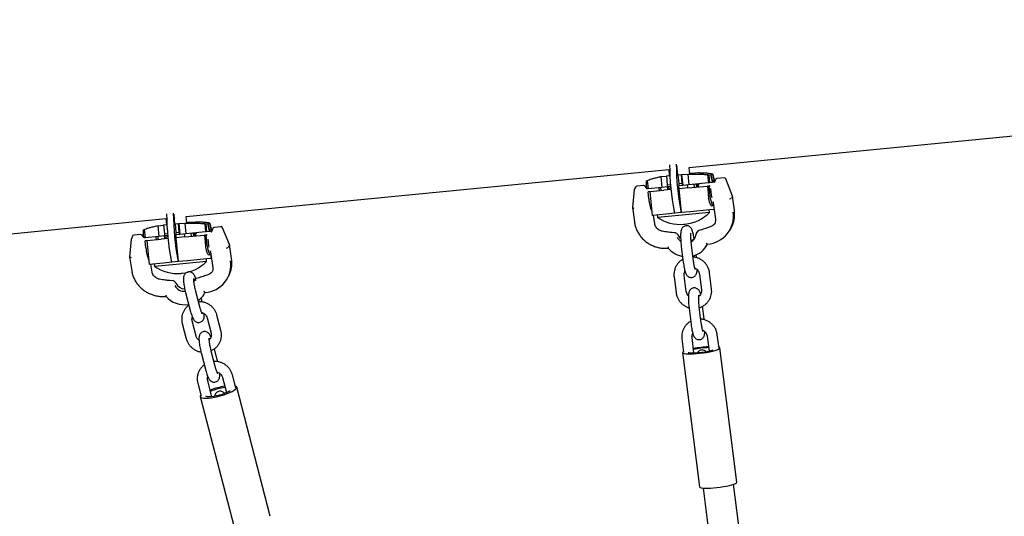
# Model space of a CAD drawing. Units: millimetres. Extents: x 0 to 2970, y 0 to 2100.
# Drawn here: x 651 to 709, y 980 to 1009 of the extents above; entities that cross this region are included whole.
import ezdxf

# ---------------------------------------------------------------- set-up
doc = ezdxf.new("R2010")
doc.units = ezdxf.units.MM
doc.header["$LTSCALE"] = 100
doc.layers.add('SCHWARZ', color=7, linetype='Continuous')
doc.styles.add('SLDTEXTSTYLE2', font='GOTHIC.TTF', dxfattribs={"width": 0.913})
doc.dimstyles.new('SLDDIMSTYLE1', dxfattribs={"dimtxt": 28, "dimasz": 20, "dimexe": 0, "dimexo": 0.0625, "dimgap": 7, "dimtad": 1, "dimdec": 0, "dimrnd": 1e-09, "dimzin": 12, "dimdsep": 46, "dimtxsty": 'SLDTEXTSTYLE2', "dimsah": 1, "dimcen": 0.09, "dimse1": 1, "dimse2": 1, "dimadec": 0, "dimazin": 3, "dimtfac": 1, "dimtdec": 0, "dimtofl": 0, "dimtmove": 0, "dimatfit": 3, "dimfxl": 0, "dimfrac": 2, "dimtolj": 1, "dimtzin": 12, "dimarcsym": 0})

# ---------------------------------------------------------------- blocks, each defined once
blk = doc.blocks.new('_D')
at = {"layer": 'SCHWARZ'}
blk.add_line((1550.159, 1361.157), (394.037, 1361.157), dxfattribs=at)
for points in [[(394.037, 1361.157), (414.037, 1357.157), (414.037, 1365.157)], [(1550.159, 1361.157), (1530.159, 1365.157), (1530.159, 1357.157)]]:
    blk.add_solid(points, dxfattribs=at)
at = {"layer": 'SCHWARZ', "insert": (930.72, 1396.923), "char_height": 28, "attachment_point": 1, "style": 'SLDTEXTSTYLE2'}
blk.add_mtext('1156', dxfattribs=at)
blk = doc.blocks.new('_D_1')
at = {"layer": 'SCHWARZ'}
blk.add_line((1421.312, 1297.655), (552.037, 1297.655), dxfattribs=at)
for points in [[(552.037, 1297.655), (572.037, 1293.655), (572.037, 1301.655)], [(1421.312, 1297.655), (1401.312, 1301.655), (1401.312, 1293.655)]]:
    blk.add_solid(points, dxfattribs=at)
at = {"layer": 'SCHWARZ', "insert": (955.641, 1333.421), "char_height": 28, "attachment_point": 1, "style": 'SLDTEXTSTYLE2'}
blk.add_mtext('869', dxfattribs=at)
blk = doc.blocks.new('_D_2')
at = {"layer": 'SCHWARZ'}
blk.add_line((239.613, 633.948), (239.613, 1207.052), dxfattribs=at)
for points in [[(239.613, 1207.052), (235.613, 1187.052), (243.613, 1187.052)], [(239.613, 633.948), (243.613, 653.948), (235.613, 653.948)]]:
    blk.add_solid(points, dxfattribs=at)
at = {"layer": 'SCHWARZ', "insert": (203.848, 889.467), "char_height": 28, "attachment_point": 1, "rotation": 90, "style": 'SLDTEXTSTYLE2'}
blk.add_mtext('573', dxfattribs=at)

msp = doc.modelspace()

# ---------------------------------------------------------------- linework, layer by layer
at = {"color": 7, "linetype": 'Continuous', "lineweight": 25}
for p, q in [((690.597, 1000.191), (718.82, 1002.941)), ((661.19, 997.326), (689.412, 1000.076)), ((689.412, 1000.077), (689.446, 999.728)), ((689.948, 999.759), (689.892, 1000.333)), ((690.643, 999.815), (690.606, 1000.192)), ((688.951, 999.662), (689.288, 999.694)), ((688.951, 999.662), (689.012, 999.032)), ((689.287, 999.712), (689.477, 999.731)), ((689.287, 999.712), (689.327, 999.19)), ((689.931, 999.757), (689.955, 999.759)), ((689.953, 999.777), (690.149, 999.796)), ((689.953, 999.777), (689.993, 999.255)), ((690.189, 999.274), (690.149, 999.796)), ((690.166, 999.78), (690.519, 999.814)), ((690.166, 999.78), (690.227, 999.151)), ((690.519, 999.814), (690.58, 999.185)), ((690.8, 999.86), (690.64, 999.844)), ((691.139, 999.875), (690.786, 999.84)), ((690.8, 999.86), (690.802, 999.842)), ((691.685, 999.787), (691.733, 999.297)), ((691.749, 999.769), (691.857, 999.78)), ((691.749, 999.769), (691.795, 999.303)), ((691.857, 999.78), (691.93, 999.443)), ((691.893, 999.776), (691.976, 999.784)), ((691.964, 999.447), (691.893, 999.776)), ((692.008, 999.795), (691.901, 999.784)), ((691.961, 999.814), (691.963, 999.79)), ((691.976, 999.784), (692.047, 999.455)), ((692.081, 999.458), (692.008, 999.795)), ((692.047, 999.455), (692.081, 999.458)), ((692.047, 999.455), (692.057, 999.347)), ((692.081, 999.458), (692.091, 999.36)), ((692.175, 999.511), (692.109, 999.404)), ((692.644, 999.596), (692.25, 999.558)), ((693.139, 998.528), (692.747, 999.533)), ((687.396, 998.904), (687.287, 997.85)), ((687.476, 999.053), (687.41, 998.947)), ((687.946, 999.139), (687.552, 999.1)), ((688.09, 999.019), (688.038, 999.096)), ((688.107, 999.071), (688.113, 999.415)), ((688.107, 999.071), (688.119, 998.945)), ((688.113, 999.415), (688.159, 999.42)), ((688.204, 998.954), (688.119, 998.945)), ((688.156, 999.443), (688.204, 998.954)), ((689.012, 999.032), (688.204, 998.954)), ((688.873, 998.842), (688.856, 999.017)), ((688.936, 999.025), (688.954, 998.849)), ((689.339, 999.064), (689.012, 999.032)), ((689.54, 998.907), (689.134, 998.867)), ((689.327, 999.19), (689.512, 999.208)), ((689.327, 999.19), (689.339, 999.064)), ((689.353, 998.915), (689.338, 999.064)), ((689.523, 999.082), (689.339, 999.064)), ((689.42, 998.921), (689.353, 998.915)), ((689.37, 998.89), (689.353, 998.915)), ((689.406, 999.071), (689.42, 998.921)), ((689.524, 998.931), (689.42, 998.921)), ((689.438, 998.897), (689.42, 998.921)), ((689.509, 999.081), (689.526, 998.905)), ((690.006, 999.129), (689.992, 999.128)), ((689.993, 999.255), (690.189, 999.274)), ((689.993, 999.255), (690.006, 999.129)), ((690.202, 999.148), (690.006, 999.129)), ((690.026, 998.954), (690.009, 999.129)), ((690.526, 999.003), (690.026, 998.954)), ((690.162, 997.561), (690.026, 998.954)), ((690.189, 999.274), (690.202, 999.148)), ((690.227, 999.151), (690.202, 999.148)), ((690.58, 999.185), (690.227, 999.151)), ((690.495, 999.177), (690.51, 999.027)), ((690.51, 999.027), (690.497, 999)), ((690.526, 999.003), (691.669, 999.114)), ((691.733, 999.297), (690.58, 999.185)), ((690.914, 999.04), (690.897, 999.216)), ((691.012, 999.227), (691.029, 999.052)), ((691.097, 999.085), (691.083, 999.234)), ((691.103, 999.059), (691.097, 999.085)), ((691.114, 999.237), (691.138, 999.062)), ((691.183, 999.244), (691.155, 999.198)), ((691.778, 999.125), (691.669, 999.114)), ((691.669, 999.114), (691.71, 998.696)), ((691.795, 999.303), (691.733, 999.297)), ((691.778, 999.125), (691.838, 999.131)), ((691.819, 998.707), (691.778, 999.125)), ((691.942, 999.318), (691.795, 999.303)), ((691.857, 998.961), (691.881, 998.713)), ((691.93, 999.443), (691.964, 999.447)), ((691.93, 999.443), (691.942, 999.318)), ((691.976, 999.321), (691.942, 999.318)), ((691.964, 999.447), (691.976, 999.321)), ((692.051, 999.346), (691.975, 999.339)), ((692.1, 999.385), (692.07, 999.301)), ((688.311, 998.787), (688.21, 998.777)), ((688.251, 998.359), (688.21, 998.777)), ((688.311, 998.787), (689.134, 998.867)), ((688.311, 998.787), (688.447, 997.394)), ((693.138, 998.523), (693.072, 998.417)), ((693.252, 997.702), (693.139, 998.527)), ((687.287, 997.849), (687.401, 997.024)), ((692.056, 997.745), (691.815, 997.722)), ((691.913, 997.962), (692.021, 997.973)), ((692.013, 998.132), (692.144, 997.18)), ((692.066, 997.746), (692.056, 997.745)), ((574.183, 988.849), (660.004, 997.211)), ((660.004, 997.212), (660.038, 996.862)), ((660.54, 996.894), (660.484, 997.468)), ((661.235, 996.95), (661.199, 997.327)), ((689.27, 997.474), (688.447, 997.394)), ((688.597, 996.906), (688.529, 997.401)), ((688.734, 997.421), (688.748, 997.277)), ((690.009, 997.4), (688.748, 997.277)), ((689.766, 997.522), (689.27, 997.474)), ((690.158, 997.56), (689.766, 997.522)), ((691.775, 997.572), (690.009, 997.4)), ((690.162, 997.561), (690.158, 997.56)), ((690.662, 997.609), (690.162, 997.561)), ((691.815, 997.722), (690.662, 997.609)), ((691.798, 997.574), (691.775, 997.572)), ((691.798, 997.574), (691.784, 997.719)), ((693.251, 997.698), (693.252, 997.702)), ((658.748, 996.578), (658.796, 996.088)), ((659.543, 996.796), (659.88, 996.829)), ((659.543, 996.796), (659.604, 996.167)), ((659.879, 996.847), (660.069, 996.865)), ((659.879, 996.847), (659.919, 996.325)), ((660.523, 996.892), (660.547, 996.894)), ((660.545, 996.912), (660.741, 996.931)), ((660.545, 996.912), (660.585, 996.39)), ((660.781, 996.409), (660.741, 996.931)), ((660.758, 996.915), (661.111, 996.949)), ((660.758, 996.915), (660.82, 996.285)), ((661.111, 996.949), (661.172, 996.32)), ((661.392, 996.994), (661.233, 996.979)), ((661.731, 997.01), (661.378, 996.975)), ((661.392, 996.994), (661.394, 996.977)), ((662.277, 996.922), (662.325, 996.432)), ((662.342, 996.904), (662.449, 996.915)), ((662.342, 996.904), (662.387, 996.438)), ((662.449, 996.915), (662.522, 996.578)), ((662.485, 996.911), (662.568, 996.919)), ((662.556, 996.582), (662.485, 996.911)), ((662.601, 996.929), (662.493, 996.919)), ((662.522, 996.578), (662.556, 996.582)), ((662.522, 996.578), (662.534, 996.453)), ((662.553, 996.949), (662.555, 996.925)), ((662.556, 996.582), (662.569, 996.456)), ((662.568, 996.919), (662.639, 996.59)), ((662.673, 996.593), (662.601, 996.929)), ((662.639, 996.59), (662.673, 996.593)), ((662.639, 996.59), (662.649, 996.485)), ((662.673, 996.593), (662.683, 996.5)), ((662.75, 996.635), (662.689, 996.494)), ((663.226, 996.734), (662.832, 996.695)), ((663.732, 995.691), (663.329, 996.672)), ((692.069, 996.859), (692.081, 996.877)), ((692.956, 996.494), (693.022, 996.601)), ((657.983, 996.006), (657.886, 994.976)), ((658.052, 996.178), (657.991, 996.036)), ((658.528, 996.276), (658.134, 996.238)), ((658.672, 996.16), (658.619, 996.234)), ((658.699, 996.206), (658.705, 996.55)), ((658.699, 996.206), (658.711, 996.08)), ((658.705, 996.55), (658.751, 996.554)), ((658.796, 996.088), (658.711, 996.08)), ((659.604, 996.167), (658.796, 996.088)), ((658.904, 995.922), (659.727, 996.002)), ((659.465, 995.976), (659.448, 996.152)), ((659.529, 996.16), (659.546, 995.984)), ((659.931, 996.199), (659.604, 996.167)), ((660.132, 996.041), (659.727, 996.002)), ((659.919, 996.325), (660.104, 996.343)), ((659.919, 996.325), (659.931, 996.199)), ((659.945, 996.05), (659.93, 996.199)), ((660.115, 996.217), (659.931, 996.199)), ((660.012, 996.056), (659.945, 996.05)), ((659.963, 996.025), (659.945, 996.05)), ((659.998, 996.205), (660.012, 996.056)), ((660.116, 996.066), (660.012, 996.056)), ((660.03, 996.031), (660.012, 996.056)), ((660.101, 996.215), (660.118, 996.04)), ((660.598, 996.264), (660.584, 996.263)), ((660.585, 996.39), (660.781, 996.409)), ((660.585, 996.39), (660.598, 996.264)), ((660.794, 996.283), (660.598, 996.264)), ((660.619, 996.089), (660.602, 996.264)), ((661.119, 996.138), (660.619, 996.089)), ((660.754, 994.695), (660.619, 996.089)), ((660.781, 996.409), (660.794, 996.283)), ((660.82, 996.285), (660.794, 996.283)), ((661.172, 996.32), (660.82, 996.285)), ((661.087, 996.312), (661.102, 996.162)), ((661.102, 996.162), (661.089, 996.135)), ((661.119, 996.138), (662.261, 996.249)), ((662.325, 996.432), (661.172, 996.32)), ((661.506, 996.175), (661.489, 996.351)), ((661.604, 996.362), (661.621, 996.187)), ((661.69, 996.22), (661.675, 996.369)), ((661.695, 996.194), (661.69, 996.22)), ((661.696, 996.371), (661.722, 996.196)), ((661.771, 996.378), (661.741, 996.31)), ((662.37, 996.26), (662.261, 996.249)), ((662.261, 996.249), (662.302, 995.831)), ((662.387, 996.438), (662.325, 996.432)), ((662.37, 996.26), (662.427, 996.265)), ((662.411, 995.841), (662.37, 996.26)), ((662.534, 996.453), (662.387, 996.438)), ((662.458, 996.004), (662.473, 995.848)), ((662.569, 996.456), (662.534, 996.453)), ((662.634, 996.482), (662.567, 996.475)), ((662.687, 996.488), (662.658, 996.405)), ((662.658, 996.405), (662.658, 996.406)), ((662.687, 996.488), (662.687, 996.489)), ((689.621, 996.389), (689.617, 996.389)), ((689.806, 996.373), (689.621, 996.389)), ((691.08, 996.44), (691.024, 996.35)), ((691.336, 996.556), (691.167, 996.506)), ((691.34, 996.557), (691.336, 996.556)), ((658.904, 995.922), (658.802, 995.912)), ((658.843, 995.494), (658.802, 995.912)), ((658.904, 995.922), (659.039, 994.528)), ((663.732, 995.684), (663.671, 995.542)), ((663.855, 994.883), (663.732, 995.689)), ((690.148, 995.583), (690.265, 994.652)), ((690.861, 994.726), (690.744, 995.658)), ((691.618, 995.603), (691.684, 995.709)), ((657.886, 994.973), (658.009, 994.167)), ((662.407, 994.856), (661.254, 994.744)), ((662.391, 994.709), (662.376, 994.853)), ((662.648, 994.88), (662.407, 994.856)), ((662.505, 995.097), (662.613, 995.108)), ((662.614, 995.267), (662.755, 994.337)), ((662.663, 994.881), (662.647, 995.048)), ((662.663, 994.881), (662.648, 994.88)), ((663.855, 994.877), (663.855, 994.883)), ((691.033, 994.974), (691.019, 995.089)), ((659.862, 994.609), (659.039, 994.528)), ((659.205, 994.087), (659.136, 994.538)), ((659.326, 994.556), (659.34, 994.412)), ((660.601, 994.535), (659.34, 994.412)), ((660.358, 994.657), (659.862, 994.609)), ((660.75, 994.695), (660.358, 994.657)), ((662.368, 994.707), (660.601, 994.535)), ((660.754, 994.695), (660.75, 994.695)), ((661.254, 994.744), (660.754, 994.695)), ((662.391, 994.709), (662.368, 994.707)), ((661.955, 993.753), (661.778, 993.702)), ((661.958, 993.754), (661.955, 993.753)), ((663.684, 993.867), (663.745, 994.008)), ((689.723, 993.815), (689.84, 992.884)), ((690.435, 992.958), (690.319, 993.89)), ((691.202, 993.97), (691.319, 993.038)), ((691.914, 993.113), (691.797, 994.045)), ((660.238, 993.586), (660.234, 993.586)), ((660.43, 993.57), (660.238, 993.586)), ((660.574, 993.48), (660.574, 993.481)), ((661.685, 993.62), (661.648, 993.534)), ((661.18, 992.804), (661.412, 991.908)), ((661.993, 992.058), (661.761, 992.954)), ((662.112, 992.436), (662.077, 992.572)), ((691.316, 991.097), (691.199, 992.029)), ((691.489, 991.345), (691.395, 992.092)), ((662.417, 991.411), (662.649, 990.516)), ((663.23, 990.666), (662.997, 991.562)), ((690.604, 991.954), (690.721, 991.023)), ((660.967, 991.085), (661.2, 990.189)), ((661.78, 990.339), (661.548, 991.235)), ((690.887, 989.361), (690.774, 990.261)), ((691.657, 990.341), (691.766, 989.472)), ((692.351, 989.631), (692.253, 990.416)), ((690.179, 990.186), (690.277, 989.402)), ((662.085, 989.315), (662.317, 988.419)), ((662.898, 988.57), (662.665, 989.465)), ((663.017, 988.947), (662.847, 989.604)), ((690.223, 989.379), (691.208, 981.533)), ((693.391, 981.807), (692.406, 989.653)), ((664.098, 987.319), (663.902, 988.073)), ((661.872, 987.596), (662.068, 986.841)), ((662.685, 986.851), (662.453, 987.746)), ((663.322, 987.923), (663.549, 987.045)), ((662.018, 986.804), (663.975, 979.261)), ((666.104, 979.813), (664.148, 987.356)), ((694.798, 968.992), (693.204, 981.687)), ((691.418, 981.463), (693.092, 968.13))]:
    msp.add_line(p, q, dxfattribs=at)
at = {"color": 7, "linetype": 'Continuous', "lineweight": 25, "flags": 128}
for points in [[(691.913, 997.962), (691.898, 997.965), (691.867, 997.998), (691.835, 998.065), (691.803, 998.162), (691.773, 998.285), (691.746, 998.429)], [(692.034, 997.978), (692.021, 997.973), (691.99, 997.989), (691.958, 998.041), (691.924, 998.128), (691.892, 998.244), (691.863, 998.384), (691.838, 998.541), (691.819, 998.707)], [(690.101, 996.055), (690.055, 996.106), (689.978, 996.228)], [(662.505, 995.097), (662.491, 995.1), (662.46, 995.133), (662.427, 995.2), (662.395, 995.297), (662.365, 995.42), (662.338, 995.564)], [(662.635, 995.123), (662.613, 995.108), (662.582, 995.124), (662.55, 995.176), (662.517, 995.263), (662.485, 995.379), (662.455, 995.519), (662.43, 995.676), (662.411, 995.841)], [(660.595, 993.439), (660.596, 993.438), (660.595, 993.433)], [(690.23, 989.403), (690.225, 989.372), (690.255, 989.346), (690.318, 989.326), (690.414, 989.311), (690.539, 989.304), (690.689, 989.303), (690.859, 989.308), (691.043, 989.321), (691.236, 989.34), (691.432, 989.364), (691.624, 989.394), (691.806, 989.427), (691.972, 989.463), (692.117, 989.501), (692.236, 989.54), (692.326, 989.578), (692.383, 989.613), (692.405, 989.646), (692.393, 989.674), (692.346, 989.698), (692.343, 989.699)], [(690.273, 989.439), (690.27, 989.437), (690.23, 989.403)], [(690.549, 989.39), (690.56, 989.386), (690.631, 989.371), (690.734, 989.362), (690.863, 989.361), (691.014, 989.367), (691.18, 989.38), (691.351, 989.399), (691.521, 989.424), (691.68, 989.453), (691.823, 989.485), (691.942, 989.519), (692.011, 989.543)], [(662.02, 986.84), (662.021, 986.795), (662.057, 986.758), (662.125, 986.732), (662.225, 986.717), (662.352, 986.714), (662.502, 986.723), (662.671, 986.743), (662.853, 986.773), (663.043, 986.814), (663.234, 986.863), (663.42, 986.92), (663.595, 986.981), (663.754, 987.046), (663.891, 987.111), (664.003, 987.176), (664.084, 987.237), (664.134, 987.294), (664.149, 987.344), (664.131, 987.385), (664.079, 987.416), (664.072, 987.419)], [(662.054, 986.895), (662.053, 986.894), (662.02, 986.84)], [(662.342, 986.843), (662.354, 986.837), (662.429, 986.819), (662.534, 986.814), (662.664, 986.82), (662.815, 986.839), (662.977, 986.87), (663.145, 986.91), (663.31, 986.957), (663.464, 987.011), (663.6, 987.068), (663.712, 987.126), (663.776, 987.166)], [(691.208, 981.533), (691.21, 981.526), (691.24, 981.5), (691.304, 981.479), (691.399, 981.465), (691.524, 981.457), (691.674, 981.456), (691.844, 981.462), (692.028, 981.474), (692.221, 981.493), (692.417, 981.518), (692.609, 981.547), (692.791, 981.581), (692.957, 981.617), (693.102, 981.655), (693.221, 981.693), (693.311, 981.731), (693.368, 981.767), (693.39, 981.799), (693.391, 981.807)]]:
    msp.add_lwpolyline(points, dxfattribs=at)
at = {"color": 7, "linetype": 'Continuous', "lineweight": 25}
for centre, radius, start, end in [((704.631, 1000.452), 15.171, 180.40377, 190.74974), ((705.023, 1000.49), 15.171, 180.40377, 190.74974), ((690.813, 1000.475), 0.95, 225.65514, 227.06333), ((690.017, 1000.398), 0.95, 324.06612, 325.4743), ((691.808, 1000.108), 0.344, 249.04014, 260.18724), ((691.778, 1000.105), 0.344, 290.94221, 302.08931), ((692.26, 999.459), 0.1, 95.56472, 148.29237), ((692.654, 999.497), 0.1, 21.27837, 95.56472), ((687.495, 998.894), 0.1, 148.29237, 174.11184), ((687.561, 999.001), 0.1, 95.56472, 148.29237), ((687.955, 999.039), 0.1, 34.29691, 95.56472), ((691.496, 999.099), 0.356, 163.83541, 185.87853), ((692.194, 999.352), 0.1, 148.29237, 160.41627), ((689.997, 998.397), 1.746, 181.2609, 205.70904), ((693.501, 998.849), 1.626, 184.81213, 194.79785), ((675.223, 997.587), 15.171, 180.40377, 190.74974), ((675.615, 997.625), 15.171, 180.40377, 190.74974), ((690.093, 999.277), 2.41, 236.07854, 274.69075), ((689.868, 997.621), 0.143, 179.60229, 224.14082), ((690.261, 997.66), 0.143, 179.60229, 224.14082), ((690.093, 999.277), 2.41, 276.56426, 315.05091), ((691.546, 997.364), 1.655, 274.6318, 7.89544), ((691.612, 997.468), 1.655, 328.43369, 8.00731), ((661.405, 997.61), 0.95, 225.65514, 227.06333), ((660.61, 997.533), 0.95, 324.06612, 325.4743), ((662.4, 997.243), 0.344, 249.04014, 260.18724), ((662.37, 997.24), 0.344, 290.94221, 302.08931), ((662.842, 996.596), 0.1, 95.56472, 156.6495), ((663.236, 996.634), 0.1, 22.34308, 95.56472), ((690.093, 999.277), 2.41, 274.69075, 276.56426), ((658.083, 995.997), 0.1, 156.6495, 174.64037), ((658.143, 996.138), 0.1, 95.56472, 156.6495), ((658.537, 996.176), 0.1, 35.42949, 95.56472), ((662.075, 996.222), 0.345, 165.21688, 184.16417), ((662.781, 996.455), 0.1, 156.6495, 160.59275), ((690.447, 996.373), 0.591, 205.20631, 235.55499), ((690.525, 996.427), 0.538, 291.41996, 321.44243), ((690.462, 996.317), 0.533, 299.80676, 350.18209), ((660.589, 995.532), 1.746, 181.2609, 205.70904), ((664.02, 995.974), 1.552, 184.65971, 195.90073), ((690.484, 996.431), 1.453, 220.35767, 259.59735), ((690.5, 996.297), 1.315, 284.22395, 333.68682), ((662.289, 994.634), 1.584, 336.75195, 8.84162), ((660.685, 996.412), 2.41, 236.07854, 274.69075), ((660.461, 994.756), 0.143, 179.60229, 224.14082), ((660.853, 994.794), 0.143, 179.60229, 224.14082), ((660.685, 996.412), 2.41, 276.56426, 315.05091), ((662.198, 994.506), 1.612, 273.91678, 8.18277), ((660.685, 996.412), 2.41, 274.69075, 276.56426), ((661.071, 993.561), 0.601, 206.63175, 276.67139), ((661.132, 993.703), 0.601, 206.66696, 267.80842), ((661.109, 993.65), 1.474, 221.51719, 278.9369), ((661.178, 993.452), 1.258, 304.94796, 333.86076), ((692.144, 982.905), 6.829, 93.43496, 100.87582), ((691.882, 984.992), 4.682, 91.72389, 102.58689), ((664.169, 982.894), 4.574, 98.98783, 110.09257), ((663.826, 984.213), 3.144, 96.44692, 112.63347)]:
    msp.add_arc(centre, radius, start, end, dxfattribs=at)
for centre, major_axis, ratio, start_param, end_param in [((689.939, 1009.004), (-2.029, 9.221), 0.170719, 3.07417, 3.095514), ((689.939, 1009.004), (-2.029, 9.221), 0.170719, 3.146711, 3.168054), ((692.975, 998.396), (0.0974, 0.0253), 0.195386, 4.511007, 6.081803), ((693.041, 998.502), (0.0974, 0.0253), 0.195386, 6.081803, 6.306235), ((687.388, 997.851), (0.101, 0.002), 0.235678, 2.991581, 4.562377), ((660.531, 1006.139), (-2.029, 9.221), 0.170719, 3.07417, 3.095514), ((660.531, 1006.139), (-2.029, 9.221), 0.170719, 3.146711, 3.168054), ((689.764, 996.176), (0.055, 0.195), 0.595638, 0.114884, 0.366336), ((689.764, 996.176), (0.201, 0.077), 0.883144, 0.048883, 1.198963), ((691.204, 996.26), (0.184, 0.117), 0.896828, 1.35211, 2.502189), ((691.24, 996.319), (-0.132, 0.154), 0.831144, 5.825224, 6.539766), ((691.24, 996.319), (-0.075, 0.186), 0.267243, 6.068964, 6.256892), ((663.574, 995.522), (0.097, 0.0269), 0.270481, 4.497828, 6.068624), ((663.635, 995.663), (0.097, 0.0269), 0.270481, 6.068624, 6.315602), ((657.987, 994.977), (0.101, 0.003), 0.310727, 2.997663, 4.56846), ((661.858, 993.517), (0.148, -0.142), 0.789765, 2.573671, 3.42697), ((661.824, 993.438), (0.181, 0.124), 0.873475, 1.341735, 2.195034)]:
    msp.add_ellipse(centre, major_axis=major_axis, ratio=ratio, start_param=start_param, end_param=end_param, dxfattribs=at)
for points, knots in [([(688.156, 999.443), (688.187, 999.456), (688.249, 999.481), (688.406, 999.531), (688.609, 999.587), (688.798, 999.631), (688.92, 999.655), (688.951, 999.662)], [0, 0, 0, 0, 0.227064, 0.460759, 0.687805, 0.92141, 1, 1, 1, 1]), ([(690.519, 999.814), (690.624, 999.815), (690.839, 999.817), (691.132, 999.81), (691.398, 999.8), (691.576, 999.792), (691.663, 999.788), (691.685, 999.787)], [0, 0, 0, 0, 0.227111, 0.46085, 0.687944, 0.921605, 1, 1, 1, 1]), ([(691.961, 999.814), (691.928, 999.82), (691.863, 999.833), (691.698, 999.852), (691.489, 999.868), (691.294, 999.874), (691.17, 999.875), (691.139, 999.875)], [0, 0, 0, 0, 0.227064, 0.460759, 0.687805, 0.92141, 1, 1, 1, 1]), ([(688.121, 998.988), (688.118, 998.989), (688.105, 998.997), (688.098, 999.01), (688.091, 999.02)], [0, 0, 0, 0, 0.186376, 1, 1, 1, 1]), ([(692.103, 999.368), (692.098, 999.364), (692.085, 999.354), (692.065, 999.346), (692.051, 999.347), (692.048, 999.347)], [0, 0, 0, 0, 0.35169, 0.866862, 1, 1, 1, 1]), ([(691.71, 998.696), (691.719, 998.619), (691.73, 998.528), (691.744, 998.443), (691.746, 998.429)], [0, 0, 0, 0, 0.836491, 1, 1, 1, 1]), ([(691.987, 998.204), (691.988, 998.203), (692.005, 998.182), (692.009, 998.156), (692.013, 998.132)], [0, 0, 0, 0, 0.0624897, 1, 1, 1, 1]), ([(692.144, 997.18), (692.146, 997.162), (692.152, 997.105), (692.139, 997.008), (692.11, 996.917), (692.076, 996.874), (692.066, 996.861)], [0, 0, 0, 0, 0.155536, 0.506231, 0.859556, 1, 1, 1, 1]), ([(658.748, 996.578), (658.779, 996.59), (658.841, 996.616), (658.999, 996.666), (659.201, 996.722), (659.39, 996.766), (659.512, 996.79), (659.543, 996.796)], [0, 0, 0, 0, 0.227064, 0.460759, 0.687805, 0.92141, 1, 1, 1, 1]), ([(661.111, 996.949), (661.217, 996.95), (661.431, 996.952), (661.725, 996.945), (661.99, 996.935), (662.168, 996.927), (662.255, 996.923), (662.277, 996.922)], [0, 0, 0, 0, 0.227111, 0.46085, 0.687944, 0.921605, 1, 1, 1, 1]), ([(662.553, 996.949), (662.521, 996.955), (662.455, 996.968), (662.29, 996.987), (662.081, 997.002), (661.887, 997.009), (661.763, 997.01), (661.731, 997.01)], [0, 0, 0, 0, 0.227064, 0.460759, 0.687805, 0.92141, 1, 1, 1, 1]), ([(687.401, 997.024), (687.407, 996.983), (687.426, 996.866), (687.481, 996.676), (687.573, 996.461), (687.694, 996.26), (687.841, 996.075), (688.011, 995.91), (688.201, 995.769), (688.407, 995.652), (688.627, 995.564), (688.856, 995.504), (689.09, 995.476), (689.264, 995.475), (689.358, 995.486), (689.375, 995.488)], [0, 0, 0, 0, 0.045894, 0.130781, 0.215732, 0.30072, 0.385742, 0.470792, 0.555865, 0.640954, 0.726052, 0.811149, 0.896238, 0.98131, 1, 1, 1, 1]), ([(689.02, 996.473), (689.002, 996.477), (688.944, 996.49), (688.849, 996.531), (688.748, 996.606), (688.668, 996.702), (688.617, 996.805), (688.603, 996.875), (688.597, 996.906)], [0, 0, 0, 0, 0.0862272, 0.2769652, 0.4676578, 0.6581107, 0.8487509, 1, 1, 1, 1]), ([(690.895, 996.053), (690.891, 996.083), (690.879, 996.164), (690.855, 996.284), (690.825, 996.412), (690.793, 996.513), (690.758, 996.594), (690.716, 996.662), (690.659, 996.721), (690.586, 996.767), (690.498, 996.793), (690.402, 996.791), (690.314, 996.762), (690.243, 996.713), (690.194, 996.656), (690.16, 996.596), (690.138, 996.535), (690.121, 996.459), (690.11, 996.365), (690.105, 996.238), (690.106, 996.094), (690.114, 995.937), (690.127, 995.777), (690.139, 995.659), (690.147, 995.596), (690.148, 995.583)], [0, 0, 0, 0, 0.0329168, 0.0910363, 0.1506565, 0.2140602, 0.2632455, 0.3036477, 0.3353361, 0.3683028, 0.4024699, 0.4374493, 0.4731084, 0.5043214, 0.5334726, 0.5625288, 0.5941248, 0.6336045, 0.6944569, 0.7536111, 0.8157007, 0.8745604, 0.9322438, 0.9865033, 1, 1, 1, 1]), ([(691.897, 996.753), (691.817, 996.723), (691.634, 996.652), (691.446, 996.591), (691.34, 996.557)], [0, 0, 0, 0, 0.4357097, 1, 1, 1, 1]), ([(692.091, 996.904), (692.081, 996.89), (692.049, 996.843), (691.981, 996.792), (691.921, 996.764), (691.897, 996.753)], [0, 0, 0, 0, 0.209223, 0.690959, 1, 1, 1, 1]), ([(658.698, 996.132), (658.698, 996.132), (658.687, 996.139), (658.68, 996.15), (658.673, 996.16)], [0, 0, 0, 0, 0.03692, 1, 1, 1, 1]), ([(662.695, 996.511), (662.691, 996.507), (662.68, 996.497), (662.658, 996.485), (662.64, 996.483), (662.631, 996.482)], [0, 0, 0, 0, 0.245938, 0.638988, 1, 1, 1, 1]), ([(689.617, 996.389), (689.53, 996.399), (689.331, 996.421), (689.132, 996.455), (689.02, 996.473)], [0, 0, 0, 0, 0.435712, 1, 1, 1, 1]), ([(689.978, 996.228), (689.973, 996.238), (689.968, 996.25), (689.962, 996.259), (689.962, 996.261)], [0, 0, 0, 0, 0.8490306, 1, 1, 1, 1]), ([(690.744, 995.658), (690.741, 995.683), (690.732, 995.756), (690.72, 995.879), (690.71, 996.019), (690.706, 996.146), (690.706, 996.249), (690.709, 996.32), (690.714, 996.362), (690.715, 996.366), (690.716, 996.368)], [0, 0, 0, 0, 0.080038, 0.232825, 0.385581, 0.536893, 0.685084, 0.810735, 0.919299, 1, 1, 1, 1]), ([(690.987, 996.226), (690.989, 996.237), (690.991, 996.25), (690.993, 996.263), (690.993, 996.265)], [0, 0, 0, 0, 0.8490306, 1, 1, 1, 1]), ([(662.302, 995.831), (662.311, 995.754), (662.322, 995.663), (662.336, 995.578), (662.338, 995.564)], [0, 0, 0, 0, 0.836491, 1, 1, 1, 1]), ([(689.377, 995.49), (689.375, 995.488), (689.373, 995.485), (689.375, 995.493), (689.38, 995.51), (689.389, 995.535), (689.398, 995.557), (689.402, 995.569), (689.402, 995.569)], [0, 0, 0, 0, 0.180938, 0.361556, 0.550547, 0.76157, 0.996003, 1, 1, 1, 1]), ([(691.679, 995.714), (691.677, 995.713), (691.673, 995.709), (691.66, 995.716), (691.642, 995.73), (691.621, 995.753), (691.605, 995.772), (691.598, 995.783), (691.597, 995.783)], [0, 0, 0, 0, 0.180938, 0.361556, 0.550547, 0.76157, 0.996003, 1, 1, 1, 1]), ([(662.585, 995.34), (662.585, 995.339), (662.602, 995.321), (662.609, 995.294), (662.613, 995.27), (662.614, 995.267)], [0, 0, 0, 0, 0.00882, 0.857188, 1, 1, 1, 1]), ([(691.797, 994.045), (691.791, 994.082), (691.776, 994.178), (691.725, 994.329), (691.639, 994.49), (691.527, 994.634), (691.391, 994.757), (691.236, 994.855), (691.067, 994.924), (690.929, 994.96), (690.85, 994.962), (690.831, 994.963)], [0, 0, 0, 0, 0.077846, 0.20354, 0.329415, 0.455446, 0.581618, 0.707903, 0.834257, 0.960623, 1, 1, 1, 1]), ([(691.039, 994.926), (691.039, 994.93), (691.037, 994.946), (691.035, 994.962), (691.033, 994.974)], [0, 0, 0, 0, 0.215909, 1, 1, 1, 1]), ([(662.755, 994.337), (662.757, 994.32), (662.764, 994.264), (662.758, 994.183), (662.733, 994.126), (662.723, 994.104)], [0, 0, 0, 0, 0.210325, 0.688144, 1, 1, 1, 1]), ([(690.242, 994.836), (690.225, 994.828), (690.154, 994.793), (690.046, 994.704), (689.923, 994.573), (689.826, 994.421), (689.757, 994.254), (689.719, 994.078), (689.712, 993.93), (689.72, 993.843), (689.723, 993.815)], [0, 0, 0, 0, 0.046058, 0.194127, 0.342024, 0.489791, 0.637478, 0.785138, 0.93284, 1, 1, 1, 1]), ([(690.265, 994.652), (690.269, 994.624), (690.279, 994.543), (690.3, 994.415), (690.327, 994.273), (690.357, 994.146), (690.389, 994.045), (690.423, 993.964), (690.465, 993.896), (690.523, 993.836), (690.595, 993.791), (690.684, 993.765), (690.78, 993.767), (690.868, 993.796), (690.938, 993.845), (690.988, 993.902), (691.021, 993.961), (691.044, 994.023), (691.061, 994.099), (691.069, 994.166), (691.071, 994.221), (691.072, 994.233)], [0, 0, 0, 0, 0.039134, 0.114158, 0.190036, 0.267872, 0.350649, 0.414863, 0.46761, 0.50898, 0.55202, 0.596626, 0.642294, 0.688848, 0.729598, 0.767657, 0.805591, 0.846841, 0.898383, 0.977829, 1, 1, 1, 1]), ([(690.957, 994.242), (690.957, 994.242), (690.957, 994.242), (690.947, 994.268), (690.933, 994.319), (690.914, 994.399), (690.893, 994.506), (690.875, 994.618), (690.865, 994.695), (690.861, 994.726)], [0, 0, 0, 0, 0.065275, 0.184606, 0.328947, 0.495837, 0.678107, 0.869191, 1, 1, 1, 1]), ([(690.932, 994.326), (690.95, 994.319), (691.005, 994.296), (691.081, 994.23), (691.152, 994.136), (691.189, 994.045), (691.199, 993.989), (691.202, 993.97)], [0, 0, 0, 0, 0.12574, 0.376061, 0.626103, 0.876563, 1, 1, 1, 1]), ([(658.009, 994.167), (658.016, 994.127), (658.036, 994.012), (658.094, 993.827), (658.189, 993.617), (658.312, 993.42), (658.461, 993.24), (658.633, 993.079), (658.825, 992.941), (659.033, 992.828), (659.254, 992.742), (659.484, 992.684), (659.718, 992.657), (659.892, 992.657), (659.986, 992.668), (660.003, 992.67)], [0, 0, 0, 0, 0.045921, 0.130762, 0.215679, 0.300654, 0.385683, 0.47076, 0.555878, 0.641027, 0.726198, 0.811382, 0.896567, 0.981742, 1, 1, 1, 1]), ([(659.635, 993.667), (659.616, 993.671), (659.558, 993.683), (659.463, 993.723), (659.361, 993.795), (659.28, 993.887), (659.226, 993.987), (659.212, 994.056), (659.205, 994.087)], [0, 0, 0, 0, 0.086405, 0.274999, 0.463655, 0.652211, 0.841339, 1, 1, 1, 1]), ([(661.772, 993.687), (661.757, 993.727), (661.725, 993.81), (661.68, 993.899), (661.632, 993.97), (661.577, 994.026), (661.51, 994.071), (661.425, 994.099), (661.328, 994.102), (661.233, 994.075), (661.157, 994.023), (661.105, 993.963), (661.071, 993.9), (661.051, 993.836), (661.039, 993.767), (661.035, 993.682), (661.04, 993.572), (661.054, 993.438), (661.075, 993.291), (661.104, 993.134), (661.137, 992.976), (661.164, 992.866), (661.178, 992.81), (661.18, 992.804)], [0, 0, 0, 0, 0.066292, 0.139852, 0.188352, 0.223131, 0.259141, 0.296229, 0.33452, 0.377423, 0.414062, 0.447217, 0.479317, 0.512761, 0.551731, 0.605763, 0.674279, 0.737588, 0.803923, 0.868131, 0.931518, 0.991407, 1, 1, 1, 1]), ([(661.761, 992.954), (661.754, 992.978), (661.737, 993.048), (661.709, 993.168), (661.681, 993.309), (661.659, 993.44), (661.645, 993.55), (661.638, 993.634), (661.636, 993.684), (661.638, 993.708), (661.638, 993.705), (661.637, 993.704)], [0, 0, 0, 0, 0.075764, 0.22028, 0.365154, 0.509113, 0.650758, 0.774191, 0.884228, 0.975186, 1, 1, 1, 1]), ([(661.781, 993.702), (661.779, 993.701), (661.758, 993.699), (661.721, 993.676), (661.7, 993.644), (661.69, 993.629)], [0, 0, 0, 0, 0.062289, 0.551882, 1, 1, 1, 1]), ([(662.514, 993.947), (662.434, 993.917), (662.251, 993.847), (662.064, 993.787), (661.958, 993.754)], [0, 0, 0, 0, 0.435705, 1, 1, 1, 1]), ([(662.735, 994.134), (662.716, 994.105), (662.675, 994.045), (662.596, 993.984), (662.536, 993.957), (662.514, 993.947)], [0, 0, 0, 0, 0.3567462, 0.7574901, 1, 1, 1, 1]), ([(690.319, 993.89), (690.317, 993.906), (690.312, 993.96), (690.321, 994.046), (690.35, 994.107), (690.362, 994.134)], [0, 0, 0, 0, 0.184933, 0.638843, 1, 1, 1, 1]), ([(660.234, 993.586), (660.147, 993.595), (659.946, 993.617), (659.747, 993.649), (659.635, 993.667)], [0, 0, 0, 0, 0.435711, 1, 1, 1, 1]), ([(660.574, 993.481), (660.563, 993.496), (660.541, 993.529), (660.489, 993.56), (660.45, 993.566), (660.431, 993.569)], [0, 0, 0, 0, 0.308277, 0.661964, 1, 1, 1, 1]), ([(660.599, 993.432), (660.595, 993.439), (660.587, 993.456), (660.579, 993.471), (660.574, 993.48)], [0, 0, 0, 0, 0.393713, 1, 1, 1, 1]), ([(691.275, 992.794), (691.265, 992.827), (691.247, 992.89), (691.214, 992.965), (691.172, 993.033), (691.114, 993.092), (691.042, 993.138), (690.953, 993.164), (690.857, 993.162), (690.769, 993.132), (690.699, 993.084), (690.649, 993.027), (690.616, 992.967), (690.593, 992.906), (690.576, 992.83), (690.566, 992.736), (690.561, 992.609), (690.562, 992.465), (690.57, 992.307), (690.582, 992.148), (690.595, 992.03), (690.602, 991.967), (690.604, 991.954)], [0, 0, 0, 0, 0.063839, 0.122425, 0.17055, 0.208295, 0.247563, 0.28826, 0.329926, 0.3724, 0.409579, 0.444302, 0.478912, 0.516547, 0.563573, 0.636057, 0.706517, 0.780474, 0.850584, 0.919293, 0.983924, 1, 1, 1, 1]), ([(660.003, 992.669), (660.003, 992.67), (660.003, 992.671), (660.009, 992.686), (660.018, 992.71), (660.026, 992.731), (660.031, 992.743), (660.031, 992.743)], [0, 0, 0, 0, 0.219496, 0.45054, 0.708517, 0.995113, 1, 1, 1, 1]), ([(662.308, 992.898), (662.306, 992.895), (662.302, 992.891), (662.288, 992.895), (662.271, 992.907), (662.25, 992.927), (662.234, 992.946), (662.226, 992.957), (662.226, 992.957)], [0, 0, 0, 0, 0.180938, 0.361556, 0.550547, 0.76157, 0.996003, 1, 1, 1, 1]), ([(689.84, 992.884), (689.846, 992.847), (689.861, 992.75), (689.912, 992.6), (689.998, 992.439), (690.11, 992.295), (690.246, 992.171), (690.401, 992.075), (690.521, 992.019), (690.589, 992.004), (690.598, 992.002)], [0, 0, 0, 0, 0.091265, 0.238625, 0.386198, 0.533953, 0.681874, 0.829927, 0.978062, 1, 1, 1, 1]), ([(690.565, 992.696), (690.563, 992.698), (690.531, 992.724), (690.487, 992.794), (690.448, 992.883), (690.439, 992.94), (690.435, 992.958)], [0, 0, 0, 0, 0.0249334, 0.4156883, 0.8070981, 1, 1, 1, 1]), ([(691.199, 992.029), (691.196, 992.054), (691.187, 992.127), (691.176, 992.25), (691.166, 992.39), (691.161, 992.517), (691.161, 992.62), (691.165, 992.691), (691.17, 992.733), (691.171, 992.737), (691.171, 992.739)], [0, 0, 0, 0, 0.080038, 0.232825, 0.385581, 0.536893, 0.685084, 0.810735, 0.919299, 1, 1, 1, 1]), ([(691.319, 993.038), (691.32, 993.023), (691.325, 992.969), (691.314, 992.876), (691.269, 992.77), (691.217, 992.695), (691.175, 992.665), (691.164, 992.658)], [0, 0, 0, 0, 0.107881, 0.372669, 0.639504, 0.908385, 1, 1, 1, 1]), ([(691.211, 992.013), (691.236, 992.02), (691.318, 992.043), (691.447, 992.115), (691.592, 992.223), (691.714, 992.356), (691.811, 992.508), (691.88, 992.675), (691.919, 992.851), (691.926, 992.999), (691.917, 993.086), (691.914, 993.113)], [0, 0, 0, 0, 0.054098, 0.18133, 0.308401, 0.435327, 0.562139, 0.688884, 0.815606, 0.942363, 1, 1, 1, 1]), ([(661.35, 992.146), (661.335, 992.137), (661.27, 992.094), (661.175, 991.994), (661.069, 991.85), (660.992, 991.688), (660.945, 991.516), (660.93, 991.338), (660.942, 991.193), (660.961, 991.11), (660.967, 991.085)], [0, 0, 0, 0, 0.043801, 0.193001, 0.341866, 0.490421, 0.638736, 0.786909, 0.935036, 1, 1, 1, 1]), ([(662.997, 991.562), (662.987, 991.598), (662.96, 991.69), (662.89, 991.832), (662.785, 991.979), (662.655, 992.107), (662.505, 992.21), (662.339, 992.288), (662.162, 992.335), (662.02, 992.354), (661.939, 992.346), (661.919, 992.345)], [0, 0, 0, 0, 0.077753, 0.202771, 0.32801, 0.453512, 0.579277, 0.705279, 0.831469, 0.95778, 1, 1, 1, 1]), ([(662.133, 991.643), (662.133, 991.643), (662.134, 991.641), (662.124, 991.659), (662.106, 991.7), (662.079, 991.77), (662.047, 991.867), (662.017, 991.967), (661.999, 992.034), (661.993, 992.058)], [0, 0, 0, 0, 0.040348, 0.163178, 0.31209, 0.486862, 0.680458, 0.885339, 1, 1, 1, 1]), ([(662.137, 992.334), (662.131, 992.361), (662.123, 992.396), (662.114, 992.429), (662.112, 992.436)], [0, 0, 0, 0, 0.792383, 1, 1, 1, 1]), ([(661.412, 991.908), (661.419, 991.881), (661.44, 991.803), (661.476, 991.681), (661.52, 991.549), (661.567, 991.431), (661.612, 991.341), (661.66, 991.27), (661.715, 991.214), (661.782, 991.169), (661.867, 991.141), (661.964, 991.137), (662.059, 991.165), (662.135, 991.216), (662.187, 991.277), (662.221, 991.34), (662.241, 991.404), (662.253, 991.473), (662.257, 991.551), (662.253, 991.619), (662.251, 991.653)], [0, 0, 0, 0, 0.0401459, 0.117329, 0.1956907, 0.2768919, 0.3660555, 0.4248425, 0.4669985, 0.5106468, 0.5556008, 0.602014, 0.6540173, 0.6984282, 0.7386157, 0.7775238, 0.8180617, 0.8652971, 0.9307902, 1, 1, 1, 1]), ([(661.548, 991.235), (661.545, 991.25), (661.533, 991.301), (661.531, 991.379), (661.55, 991.437), (661.557, 991.46)], [0, 0, 0, 0, 0.196506, 0.683028, 1, 1, 1, 1]), ([(662.096, 991.728), (662.117, 991.722), (662.177, 991.706), (662.263, 991.651), (662.345, 991.569), (662.394, 991.485), (662.411, 991.431), (662.417, 991.411)], [0, 0, 0, 0, 0.137845, 0.380041, 0.622393, 0.866176, 1, 1, 1, 1]), ([(690.698, 991.207), (690.681, 991.199), (690.61, 991.164), (690.502, 991.075), (690.378, 990.944), (690.282, 990.791), (690.213, 990.625), (690.174, 990.449), (690.167, 990.301), (690.176, 990.214), (690.179, 990.186)], [0, 0, 0, 0, 0.046058, 0.194127, 0.342024, 0.489791, 0.637478, 0.785138, 0.93284, 1, 1, 1, 1]), ([(690.721, 991.023), (690.724, 990.995), (690.735, 990.914), (690.755, 990.786), (690.782, 990.644), (690.813, 990.517), (690.844, 990.416), (690.879, 990.335), (690.921, 990.267), (690.979, 990.207), (691.051, 990.162), (691.14, 990.136), (691.235, 990.138), (691.324, 990.167), (691.394, 990.216), (691.443, 990.273), (691.477, 990.332), (691.499, 990.394), (691.516, 990.47), (691.525, 990.537), (691.527, 990.591), (691.527, 990.603)], [0, 0, 0, 0, 0.039134, 0.114158, 0.190036, 0.267872, 0.350649, 0.414863, 0.46761, 0.50898, 0.55202, 0.596626, 0.642294, 0.688848, 0.729598, 0.767657, 0.805591, 0.846841, 0.898383, 0.977829, 1, 1, 1, 1]), ([(692.253, 990.416), (692.247, 990.453), (692.232, 990.549), (692.181, 990.7), (692.095, 990.861), (691.982, 991.005), (691.847, 991.128), (691.692, 991.226), (691.522, 991.295), (691.385, 991.331), (691.305, 991.333), (691.286, 991.334)], [0, 0, 0, 0, 0.0778463, 0.2035396, 0.3294153, 0.455446, 0.5816179, 0.7079027, 0.8342572, 0.9606234, 1, 1, 1, 1]), ([(691.413, 990.613), (691.413, 990.613), (691.413, 990.613), (691.403, 990.639), (691.388, 990.69), (691.369, 990.77), (691.349, 990.877), (691.33, 990.989), (691.32, 991.066), (691.316, 991.097)], [0, 0, 0, 0, 0.065275, 0.184606, 0.328947, 0.495837, 0.678107, 0.869191, 1, 1, 1, 1]), ([(691.495, 991.297), (691.494, 991.301), (691.493, 991.317), (691.491, 991.333), (691.489, 991.345)], [0, 0, 0, 0, 0.215909, 1, 1, 1, 1]), ([(661.946, 990.098), (661.943, 990.099), (661.907, 990.121), (661.854, 990.184), (661.803, 990.265), (661.786, 990.32), (661.78, 990.339)], [0, 0, 0, 0, 0.032392, 0.410645, 0.791133, 1, 1, 1, 1]), ([(662.64, 990.291), (662.637, 990.299), (662.617, 990.349), (662.585, 990.409), (662.537, 990.481), (662.482, 990.537), (662.415, 990.582), (662.33, 990.61), (662.232, 990.614), (662.138, 990.586), (662.062, 990.535), (662.01, 990.474), (661.976, 990.411), (661.956, 990.347), (661.944, 990.278), (661.94, 990.193), (661.945, 990.084), (661.959, 989.949), (661.98, 989.803), (662.009, 989.645), (662.042, 989.487), (662.068, 989.377), (662.083, 989.322), (662.085, 989.315)], [0, 0, 0, 0, 0.013297, 0.091033, 0.142286, 0.179039, 0.217093, 0.256285, 0.29675, 0.342088, 0.380807, 0.415843, 0.449765, 0.485107, 0.526288, 0.583387, 0.655792, 0.722694, 0.792794, 0.860647, 0.927631, 0.99092, 1, 1, 1, 1]), ([(662.649, 990.516), (662.652, 990.501), (662.664, 990.449), (662.664, 990.359), (662.633, 990.252), (662.591, 990.174), (662.553, 990.141), (662.544, 990.134)], [0, 0, 0, 0, 0.107786, 0.374651, 0.644517, 0.916948, 1, 1, 1, 1]), ([(662.658, 989.496), (662.686, 989.508), (662.77, 989.543), (662.893, 989.631), (663.023, 989.755), (663.128, 989.901), (663.205, 990.063), (663.252, 990.235), (663.267, 990.413), (663.255, 990.558), (663.236, 990.641), (663.23, 990.666)], [0, 0, 0, 0, 0.06403, 0.190591, 0.316886, 0.442898, 0.568648, 0.694194, 0.819621, 0.945009, 1, 1, 1, 1]), ([(690.774, 990.261), (690.773, 990.277), (690.768, 990.331), (690.776, 990.416), (690.805, 990.478), (690.818, 990.505)], [0, 0, 0, 0, 0.184933, 0.638843, 1, 1, 1, 1]), ([(691.387, 990.697), (691.406, 990.69), (691.46, 990.667), (691.537, 990.601), (691.608, 990.507), (691.645, 990.416), (691.654, 990.36), (691.657, 990.341)], [0, 0, 0, 0, 0.12574, 0.376061, 0.626103, 0.876563, 1, 1, 1, 1]), ([(661.2, 990.189), (661.21, 990.153), (661.237, 990.06), (661.307, 989.919), (661.412, 989.772), (661.542, 989.644), (661.692, 989.54), (661.858, 989.465), (661.983, 989.424), (662.052, 989.418), (662.06, 989.417)], [0, 0, 0, 0, 0.091688, 0.239112, 0.386795, 0.534789, 0.683093, 0.831677, 0.980483, 1, 1, 1, 1]), ([(662.665, 989.465), (662.659, 989.489), (662.641, 989.559), (662.614, 989.68), (662.586, 989.82), (662.564, 989.951), (662.55, 990.062), (662.543, 990.145), (662.541, 990.195), (662.543, 990.219), (662.542, 990.216), (662.542, 990.215)], [0, 0, 0, 0, 0.075764, 0.22028, 0.365154, 0.509113, 0.650758, 0.774191, 0.884228, 0.975186, 1, 1, 1, 1]), ([(691.591, 989.437), (691.584, 989.445), (691.559, 989.472), (691.497, 989.509), (691.409, 989.535), (691.313, 989.533), (691.225, 989.503), (691.155, 989.455), (691.113, 989.409), (691.099, 989.382), (691.095, 989.375)], [0, 0, 0, 0, 0.063661, 0.210995, 0.363693, 0.520022, 0.679389, 0.818885, 0.949167, 1, 1, 1, 1]), ([(662.255, 988.658), (662.24, 988.648), (662.175, 988.606), (662.08, 988.505), (661.974, 988.361), (661.897, 988.199), (661.85, 988.027), (661.835, 987.849), (661.847, 987.704), (661.866, 987.621), (661.872, 987.596)], [0, 0, 0, 0, 0.043801, 0.193001, 0.341866, 0.490421, 0.638736, 0.786909, 0.935036, 1, 1, 1, 1]), ([(663.902, 988.073), (663.892, 988.109), (663.865, 988.202), (663.795, 988.343), (663.69, 988.49), (663.56, 988.618), (663.41, 988.722), (663.244, 988.8), (663.067, 988.846), (662.925, 988.865), (662.844, 988.858), (662.823, 988.856)], [0, 0, 0, 0, 0.077753, 0.202771, 0.32801, 0.453512, 0.579277, 0.705279, 0.831469, 0.95778, 1, 1, 1, 1]), ([(663.038, 988.154), (663.038, 988.154), (663.039, 988.152), (663.029, 988.17), (663.011, 988.211), (662.984, 988.281), (662.951, 988.378), (662.922, 988.478), (662.904, 988.545), (662.898, 988.57)], [0, 0, 0, 0, 0.040348, 0.163178, 0.31209, 0.486862, 0.680458, 0.885339, 1, 1, 1, 1]), ([(663.042, 988.845), (663.036, 988.872), (663.028, 988.907), (663.019, 988.94), (663.017, 988.947)], [0, 0, 0, 0, 0.792383, 1, 1, 1, 1]), ([(662.317, 988.419), (662.324, 988.392), (662.345, 988.315), (662.381, 988.192), (662.425, 988.06), (662.472, 987.942), (662.517, 987.852), (662.565, 987.781), (662.62, 987.725), (662.687, 987.68), (662.772, 987.652), (662.869, 987.648), (662.964, 987.676), (663.04, 987.727), (663.092, 987.788), (663.126, 987.851), (663.146, 987.915), (663.157, 987.984), (663.162, 988.062), (663.158, 988.13), (663.156, 988.164)], [0, 0, 0, 0, 0.040146, 0.117329, 0.195691, 0.276892, 0.366055, 0.424843, 0.466999, 0.510647, 0.555601, 0.602014, 0.654017, 0.698428, 0.738616, 0.777524, 0.818062, 0.865297, 0.93079, 1, 1, 1, 1]), ([(662.453, 987.746), (662.45, 987.761), (662.438, 987.813), (662.436, 987.89), (662.455, 987.948), (662.462, 987.971)], [0, 0, 0, 0, 0.1965058, 0.6830277, 1, 1, 1, 1]), ([(663.001, 988.239), (663.022, 988.233), (663.082, 988.217), (663.168, 988.162), (663.25, 988.08), (663.299, 987.996), (663.316, 987.942), (663.322, 987.923)], [0, 0, 0, 0, 0.137845, 0.380041, 0.622393, 0.866176, 1, 1, 1, 1]), ([(663.43, 987.002), (663.416, 987.017), (663.386, 987.049), (663.319, 987.093), (663.235, 987.121), (663.137, 987.125), (663.043, 987.097), (662.967, 987.046), (662.914, 986.985), (662.881, 986.922), (662.865, 986.877), (662.862, 986.855), (662.861, 986.851)], [0, 0, 0, 0, 0.09895, 0.208291, 0.320901, 0.437168, 0.567438, 0.678688, 0.779359, 0.876825, 0.978374, 1, 1, 1, 1])]:
    msp.add_open_spline(points, degree=3, knots=knots, dxfattribs=at)

# ---------------------------------------------------------------- dimensions: what is measured, and where the dimension line sits
at = {"layer": 'SCHWARZ'}
for base, p1, p2, picture, middle in [((1550.159, 1361.157), (394.037, 993.725), (1550.159, 972.325), '_D', (972.098, 1361.157)), ((1421.312, 1297.655), (552.037, 993.725), (1421.312, 968.996), '_D_1', (986.674, 1297.655))]:
    dim = msp.add_linear_dim(base=base, p1=p1, p2=p2, dimstyle='SLDDIMSTYLE1', dxfattribs=at)
    dim.commit()
    dim.dimension.update_dxf_attribs({"geometry": picture, "text_midpoint": middle, "dimtype": 160})
dim = msp.add_linear_dim(base=(239.613, 633.948), p1=(1098.781, 1207.052), p2=(1069.183, 633.948), angle=90, dimstyle='SLDDIMSTYLE1', dxfattribs=at)
dim.commit()
dim.dimension.update_dxf_attribs({"geometry": '_D_2', "text_midpoint": (239.613, 920.5), "dimtype": 160})

doc.saveas('drawing.dxf')
